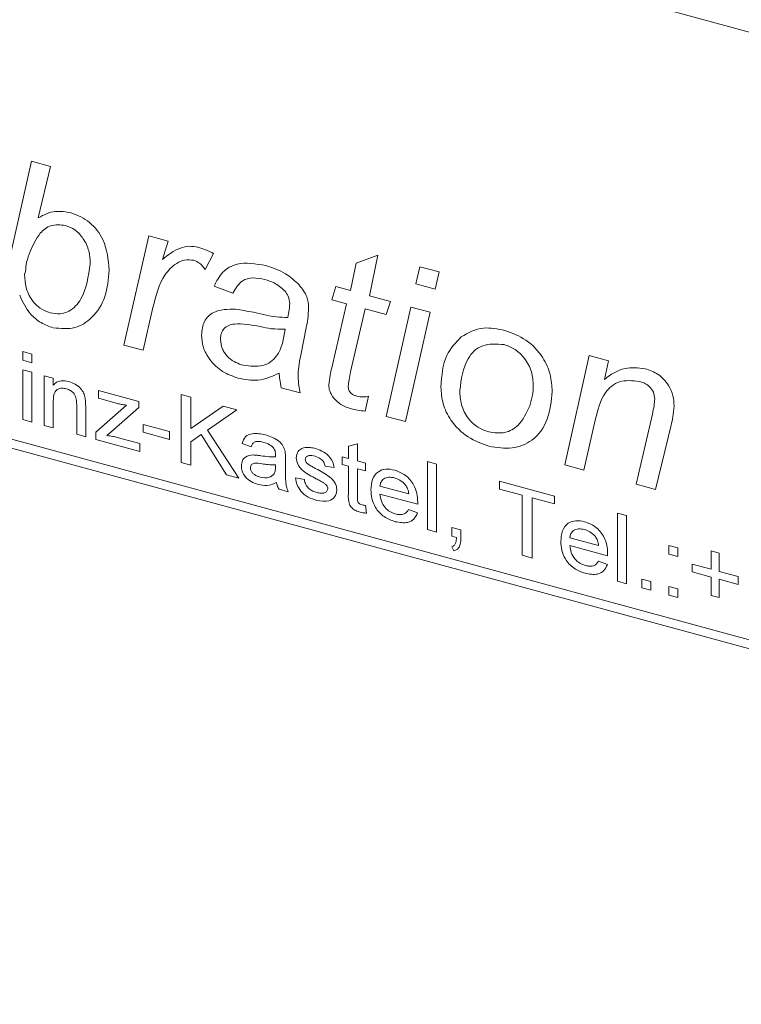
# Model space of a CAD drawing. Units: millimetres. Extents: x 0 to 420, y 0 to 297.
# Drawn here: x 87 to 94, y 85 to 95 of the extents above; entities that cross this region are included whole.
import ezdxf

# ---------------------------------------------------------------- set-up
doc = ezdxf.new("R2010")
doc.units = ezdxf.units.MM
doc.linetypes.add('SLD-Durchgehend', pattern=[0])

msp = doc.modelspace()

# ---------------------------------------------------------------- linework, layer by layer
at = {"color": 7, "linetype": 'SLD-Durchgehend', "lineweight": 15}
msp.add_line((107.44601, 91.51913), (71.57794, 101.2673), dxfattribs=at)
at = {"color": 8, "linetype": 'SLD-Durchgehend', "lineweight": 0}
for p, q in [((107.93735, 85.00446), (71.08659, 95.0197)), ((71.08659, 94.92446), (107.93735, 84.90921)), ((86.31194, 92.19134), (86.6647, 93.76218)), ((86.6647, 93.76218), (86.86657, 93.70732)), ((86.86657, 93.70732), (86.73739, 93.16849)), ((87.63479, 91.83182), (87.89936, 92.9779)), ((87.89936, 92.9779), (88.10123, 92.92303)), ((88.10123, 92.92303), (88.04094, 92.73008)), ((88.57663, 92.79383), (88.4905, 92.62492)), ((90.0762, 92.68977), (90.30253, 92.7735)), ((90.30253, 92.7735), (90.21434, 92.34873)), ((90.01591, 92.40266), (90.0762, 92.68977)), ((90.70249, 92.47248), (90.74348, 92.65366)), ((90.74348, 92.65366), (90.94535, 92.59879)), ((86.60269, 92.60546), (86.59408, 92.57107)), ((90.94535, 92.59879), (90.9047, 92.41753)), ((88.78126, 92.37496), (88.58283, 92.45025)), ((89.81749, 92.30701), (89.86158, 92.44461)), ((89.86158, 92.44461), (90.01591, 92.40266)), ((90.9047, 92.41753), (90.70249, 92.47248)), ((90.21434, 92.34873), (90.43482, 92.28881)), ((87.9407, 92.22679), (87.837, 91.77686)), ((89.97182, 92.26507), (89.81749, 92.30701)), ((89.81749, 91.59185), (89.97182, 92.26507)), ((90.43482, 92.28881), (90.39072, 92.15122)), ((90.39072, 91.08282), (90.64874, 92.23067)), ((90.64874, 92.23067), (90.85027, 92.1759)), ((90.17025, 92.21114), (90.01591, 91.55194)), ((90.39072, 92.15122), (90.17025, 92.21114)), ((90.85027, 92.1759), (90.59259, 91.02795)), ((89.55051, 92.01064), (89.49229, 91.7253)), ((87.837, 91.77686), (87.63479, 91.83182)), ((86.57336, 91.76314), (86.66785, 91.73746)), ((86.57336, 91.67156), (86.57336, 91.76314)), ((86.66785, 91.73746), (86.66785, 91.64588)), ((92.26475, 90.57349), (92.52243, 91.72144)), ((92.52243, 91.72144), (92.72465, 91.66648)), ((86.66785, 91.64588), (86.57336, 91.67156)), ((92.72465, 91.66648), (92.68056, 91.47113)), ((86.57336, 91.57083), (86.66785, 91.54514)), ((86.57336, 91.04883), (86.57336, 91.57083)), ((86.66785, 91.54514), (86.66785, 91.02315)), ((86.80013, 91.50919), (86.89462, 91.48351)), ((86.80013, 90.9872), (86.80013, 91.50919)), ((86.89462, 91.48351), (86.89462, 91.41068)), ((87.3681, 91.35483), (87.7933, 91.23927)), ((87.3681, 91.27241), (87.3681, 91.35483)), ((88.23637, 91.31117), (88.34031, 91.28292)), ((88.23637, 90.59686), (88.23637, 91.31117)), ((89.48643, 91.32858), (89.28628, 91.38298)), ((90.20538, 91.29545), (90.17059, 91.13797)), ((86.89462, 91.2414), (86.89462, 90.96152)), ((87.14029, 90.89475), (87.14029, 91.2064)), ((87.23478, 91.18845), (87.23478, 90.86907)), ((87.33976, 90.91824), (87.6619, 91.20172)), ((87.56815, 91.21804), (87.3681, 91.27241)), ((87.7933, 91.23927), (87.7933, 91.17702)), ((88.34031, 91.28292), (88.34031, 90.95381)), ((88.34031, 90.95381), (88.67988, 91.19063)), ((88.67988, 91.19063), (88.8222, 91.15195)), ((87.7933, 91.17702), (87.49861, 90.91771)), ((88.8222, 91.15195), (88.51423, 90.93717)), ((90.59259, 91.02795), (90.39072, 91.08282)), ((93.01437, 90.36976), (93.1842, 91.10621)), ((86.66785, 91.02315), (86.57336, 91.04883)), ((86.89462, 90.96152), (86.80013, 90.9872)), ((87.83951, 90.99777), (88.11353, 90.92329)), ((87.83951, 90.91535), (87.83951, 90.99777)), ((92.58444, 91.04351), (92.46663, 90.51863)), ((93.38125, 90.99089), (93.21624, 90.3149)), ((87.23478, 90.86907), (87.14029, 90.89475)), ((87.33976, 90.84054), (87.33976, 90.91824)), ((87.49861, 90.91771), (87.45772, 90.88175)), ((88.11353, 90.84087), (87.83951, 90.91535)), ((88.11353, 90.92329), (88.11353, 90.84087)), ((88.44838, 90.8911), (88.34031, 90.81587)), ((88.7131, 90.4673), (88.44838, 90.8911)), ((88.51423, 90.93717), (88.8411, 90.43251)), ((87.80275, 90.71471), (87.33976, 90.84054)), ((87.56682, 90.86125), (87.80275, 90.79713)), ((87.80275, 90.79713), (87.80275, 90.71471)), ((88.34031, 90.81587), (88.34031, 90.56861)), ((88.97338, 90.76287), (88.87889, 90.7977)), ((89.99387, 90.76827), (90.08836, 90.79467)), ((90.08836, 90.79467), (90.08836, 90.61552)), ((89.99387, 90.6412), (89.99387, 90.76827)), ((88.34031, 90.56861), (88.23637, 90.59686)), ((89.22806, 90.54799), (89.2285, 90.57448)), ((89.33244, 90.63738), (89.33244, 90.52563)), ((89.92772, 90.65918), (89.99387, 90.6412)), ((89.92772, 90.57676), (89.92772, 90.65918)), ((89.99387, 90.55878), (89.92772, 90.57676)), ((90.08836, 90.61552), (90.1734, 90.59241)), ((90.1734, 90.59241), (90.1734, 90.50999)), ((90.82537, 90.60753), (90.91986, 90.58185)), ((90.82537, 89.89323), (90.82537, 90.60753)), ((90.91986, 90.58185), (90.91986, 89.86755)), ((92.46663, 90.51863), (92.26475, 90.57349)), ((88.8411, 90.43251), (88.7131, 90.4673)), ((89.84268, 90.54493), (89.74819, 90.56145)), ((89.99387, 90.26588), (89.99387, 90.55878)), ((90.08836, 90.5331), (90.08836, 90.23691)), ((90.1734, 90.50999), (90.08836, 90.5331)), ((89.43638, 90.43557), (89.53087, 90.41904)), ((91.58128, 90.40209), (92.15767, 90.24544)), ((91.58128, 90.31967), (91.58128, 90.40209)), ((93.21624, 90.3149), (93.01437, 90.36976)), ((89.36079, 90.29127), (89.2663, 90.31695)), ((90.32458, 90.34985), (90.62694, 90.26768)), ((90.72099, 90.1597), (90.32458, 90.26743)), ((91.81751, 90.25547), (91.58128, 90.31967)), ((91.81751, 89.62359), (91.81751, 90.25547)), ((92.15767, 90.16302), (91.92144, 90.22722)), ((91.92144, 90.22722), (91.92144, 89.59534)), ((92.15767, 90.24544), (92.15767, 90.16302)), ((90.1734, 90.14597), (90.18284, 90.06656)), ((90.62591, 90.10312), (90.71848, 90.0688)), ((92.81909, 90.06568), (92.91358, 90.04)), ((92.81909, 89.35138), (92.81909, 90.06568)), ((92.91358, 90.04), (92.91358, 89.3257)), ((90.91986, 89.86755), (90.82537, 89.89323)), ((91.08049, 89.91547), (91.17498, 89.88979)), ((91.08049, 89.82389), (91.08049, 89.91547)), ((91.17498, 89.88979), (91.17498, 89.79821)), ((91.12744, 89.81113), (91.08049, 89.82389)), ((92.3183, 89.808), (92.62066, 89.72582)), ((91.09939, 89.67223), (91.08049, 89.714)), ((92.71471, 89.61784), (92.3183, 89.72558)), ((93.35768, 89.72699), (93.45217, 89.70131)), ((93.35768, 89.63542), (93.35768, 89.72699)), ((93.45217, 89.60974), (93.35768, 89.63542)), ((93.45217, 89.70131), (93.45217, 89.60974)), ((93.80178, 89.6704), (93.88682, 89.64729)), ((93.80178, 89.47809), (93.80178, 89.6704)), ((93.88682, 89.64729), (93.88682, 89.45497)), ((91.92144, 89.59534), (91.81751, 89.62359)), ((92.61963, 89.56127), (92.7122, 89.52695)), ((93.60335, 89.53201), (93.80178, 89.47809)), ((93.60335, 89.44959), (93.60335, 89.53201)), ((93.80178, 89.39567), (93.60335, 89.44959)), ((93.88682, 89.45497), (94.08524, 89.40105)), ((92.91358, 89.3257), (92.81909, 89.35138)), ((93.07421, 89.37362), (93.1687, 89.34794)), ((93.07421, 89.28204), (93.07421, 89.37362)), ((93.1687, 89.34794), (93.1687, 89.25636)), ((93.80178, 89.20335), (93.80178, 89.39567)), ((94.08524, 89.31863), (93.88682, 89.37255)), ((93.88682, 89.37255), (93.88682, 89.18024)), ((94.08524, 89.40105), (94.08524, 89.31863)), ((93.1687, 89.25636), (93.07421, 89.28204)), ((93.35768, 89.29658), (93.45217, 89.2709)), ((93.35768, 89.205), (93.35768, 89.29658)), ((93.45217, 89.2709), (93.45217, 89.17932)), ((93.45217, 89.17932), (93.35768, 89.205)), ((93.88682, 89.18024), (93.80178, 89.20335))]:
    msp.add_line(p, q, dxfattribs=at)
for points, knots in [([(86.73739, 93.16849), (86.79447, 93.19789), (86.8963, 93.25032), (87.02571, 93.23013), (87.08257, 93.22125)], [0, 0, 0, 0, 0.56064772, 1, 1, 1, 1]), ([(87.08257, 93.22125), (87.1504, 93.19284), (87.28622, 93.13597), (87.45896, 92.90132), (87.4723, 92.72691), (87.48046, 92.62031)], [0, 0, 0, 0, 0.27950588, 0.55961852, 1, 1, 1, 1]), ([(87.02125, 93.08834), (86.96824, 93.09266), (86.86176, 93.10134), (86.72994, 92.99185), (86.68177, 92.88088), (86.6523, 92.813)], [0, 0, 0, 0, 0.27798888, 0.55832271, 1, 1, 1, 1]), ([(87.28203, 92.68526), (87.27985, 92.7297), (87.27551, 92.81837), (87.21902, 92.94555), (87.12793, 93.04662), (87.05679, 93.07444), (87.02125, 93.08834)], [0, 0, 0, 0, 0.28103176, 0.56062524, 0.78048209, 1, 1, 1, 1]), ([(88.04094, 92.73008), (88.09951, 92.7764), (88.18111, 92.84095), (88.31981, 92.87531), (88.38791, 92.86326), (88.42195, 92.85724)], [0, 0, 0, 0, 0.55988257, 0.78005052, 1, 1, 1, 1]), ([(88.42195, 92.85724), (88.45116, 92.84753), (88.50333, 92.83019), (88.55422, 92.80494), (88.57663, 92.79383)], [0, 0, 0, 0, 0.55981782, 1, 1, 1, 1]), ([(86.6523, 92.813), (86.63781, 92.77671), (86.61195, 92.71193), (86.60552, 92.63798), (86.60269, 92.60546)], [0, 0, 0, 0, 0.56021089, 1, 1, 1, 1]), ([(86.86209, 92.17003), (86.89744, 92.16409), (86.96817, 92.1522), (87.0912, 92.19201), (87.23563, 92.35547), (87.26347, 92.55332), (87.28203, 92.68526)], [0, 0, 0, 0, 0.125201238, 0.250515502, 0.5001855, 1, 1, 1, 1]), ([(88.37097, 92.72152), (88.33735, 92.72482), (88.26988, 92.73146), (88.16114, 92.67793), (88.01685, 92.53084), (87.97117, 92.34848), (87.9407, 92.22679)], [0, 0, 0, 0, 0.12439206, 0.24963378, 0.49929596, 1, 1, 1, 1]), ([(88.4905, 92.62492), (88.4721, 92.64929), (88.43928, 92.69275), (88.39182, 92.71274), (88.37097, 92.72152)], [0, 0, 0, 0, 0.56069687, 1, 1, 1, 1]), ([(88.58283, 92.45025), (88.6094, 92.5021), (88.66247, 92.60567), (88.84798, 92.71355), (89.0207, 92.68394), (89.12609, 92.66587)], [0, 0, 0, 0, 0.28096625, 0.56126539, 1, 1, 1, 1]), ([(89.12609, 92.66587), (89.19734, 92.64318), (89.32448, 92.6027), (89.4298, 92.50605), (89.4761, 92.46357)], [0, 0, 0, 0, 0.56038963, 1, 1, 1, 1]), ([(86.59408, 92.57107), (86.59631, 92.52634), (86.60075, 92.43716), (86.65891, 92.30843), (86.75483, 92.21074), (86.82634, 92.1836), (86.86209, 92.17003)], [0, 0, 0, 0, 0.28101216, 0.56032153, 0.78015125, 1, 1, 1, 1]), ([(87.48046, 92.62031), (87.47236, 92.52413), (87.45617, 92.33191), (87.32177, 92.12334), (87.13088, 91.99173), (86.97267, 92.00515), (86.89379, 92.01184)], [0, 0, 0, 0, 0.28067582, 0.56093731, 0.78106792, 1, 1, 1, 1]), ([(89.11438, 92.51947), (89.07281, 92.52815), (88.98982, 92.54546), (88.85414, 92.50965), (88.80887, 92.42599), (88.78126, 92.37496)], [0, 0, 0, 0, 0.28124733, 0.56154822, 1, 1, 1, 1]), ([(89.32417, 92.40135), (89.2879, 92.4321), (89.22288, 92.48722), (89.14764, 92.50958), (89.11438, 92.51947)], [0, 0, 0, 0, 0.55787223, 1, 1, 1, 1]), ([(89.4761, 92.46357), (89.50814, 92.42183), (89.56547, 92.34715), (89.57206, 92.26518), (89.57496, 92.22903)], [0, 0, 0, 0, 0.55885915, 1, 1, 1, 1]), ([(86.89379, 92.01184), (86.85054, 92.02731), (86.76412, 92.05822), (86.62493, 92.17402), (86.57347, 92.28547), (86.54206, 92.3535)], [0, 0, 0, 0, 0.28069728, 0.56095635, 1, 1, 1, 1]), ([(89.37654, 92.26659), (89.37434, 92.29302), (89.37041, 92.34021), (89.3383, 92.38267), (89.32417, 92.40135)], [0, 0, 0, 0, 0.55985752, 1, 1, 1, 1]), ([(89.35656, 92.12211), (89.36252, 92.14821), (89.37318, 92.19481), (89.37551, 92.24466), (89.37654, 92.26659)], [0, 0, 0, 0, 0.56003878, 1, 1, 1, 1]), ([(89.57496, 92.22903), (89.57309, 92.18725), (89.56974, 92.11263), (89.55638, 92.04181), (89.55051, 92.01064)], [0, 0, 0, 0, 0.55989675, 1, 1, 1, 1]), ([(88.45054, 91.93631), (88.45628, 91.98656), (88.46775, 92.08706), (88.59238, 92.20612), (88.72614, 92.20738), (88.80778, 92.20816)], [0, 0, 0, 0, 0.28042002, 0.560823248, 1, 1, 1, 1]), ([(88.80778, 92.20816), (88.8702, 92.19818), (88.97303, 92.18173), (89.11694, 92.14701), (89.23898, 92.12225), (89.31739, 92.12216), (89.35656, 92.12211)], [0, 0, 0, 0, 0.34004332, 0.56019287, 0.78030027, 1, 1, 1, 1]), ([(89.06512, 92.0247), (88.97346, 92.04302), (88.85889, 92.06591), (88.73485, 92.04162), (88.68639, 92.00703), (88.65492, 91.95552), (88.65095, 91.91255), (88.64897, 91.89106)], [0, 0, 0, 0, 0.5002016, 0.62527092, 0.75008987, 0.87507868, 1, 1, 1, 1]), ([(89.33038, 91.99868), (89.28185, 91.99817), (89.19503, 91.99726), (89.10488, 92.0163), (89.06512, 92.0247)], [0, 0, 0, 0, 0.55901158, 1, 1, 1, 1]), ([(91.17651, 91.91763), (91.25107, 91.95987), (91.38456, 92.03549), (91.55927, 91.9995), (91.6364, 91.98362)], [0, 0, 0, 0, 0.558546651, 1, 1, 1, 1]), ([(88.835, 91.48426), (88.77952, 91.5036), (88.66878, 91.54221), (88.53771, 91.66635), (88.46127, 91.80693), (88.45412, 91.89316), (88.45054, 91.93631)], [0, 0, 0, 0, 0.28028856, 0.55953846, 0.7796225, 1, 1, 1, 1]), ([(88.89149, 91.61848), (88.96153, 91.60988), (89.10146, 91.59268), (89.28497, 91.72967), (89.31312, 91.89646), (89.33038, 91.99868)], [0, 0, 0, 0, 0.27950761, 0.55845808, 1, 1, 1, 1]), ([(90.96395, 91.39078), (90.97291, 91.50872), (90.98889, 91.71936), (91.11917, 91.85704), (91.17651, 91.91763)], [0, 0, 0, 0, 0.55989006, 1, 1, 1, 1]), ([(91.6364, 91.98362), (91.71262, 91.95595), (91.86482, 91.90071), (92.03602, 91.71732), (92.1216, 91.52092), (92.12884, 91.40345), (92.13247, 91.34464)], [0, 0, 0, 0, 0.279861303, 0.558855886, 0.779135375, 1, 1, 1, 1]), ([(88.64897, 91.89106), (88.65293, 91.85685), (88.66084, 91.78847), (88.72896, 91.69853), (88.81124, 91.64424), (88.86473, 91.62707), (88.89149, 91.61848)], [0, 0, 0, 0, 0.27941251, 0.55846519, 0.77903797, 1, 1, 1, 1]), ([(91.62951, 91.83591), (91.54947, 91.84163), (91.38854, 91.85313), (91.2041, 91.6655), (91.1782, 91.47247), (91.16238, 91.35454)], [0, 0, 0, 0, 0.2780214, 0.55894204, 1, 1, 1, 1]), ([(91.93404, 91.40224), (91.9312, 91.45142), (91.92553, 91.5495), (91.85424, 91.689), (91.74717, 91.79285), (91.66874, 91.82155), (91.62951, 91.83591)], [0, 0, 0, 0, 0.28078727, 0.55995153, 0.77989695, 1, 1, 1, 1]), ([(89.49229, 91.7253), (89.48429, 91.68409), (89.47, 91.61049), (89.46634, 91.53289), (89.46473, 91.49875)], [0, 0, 0, 0, 0.5600535, 1, 1, 1, 1]), ([(89.2663, 91.53732), (89.19442, 91.50306), (89.06608, 91.44188), (88.9056, 91.47131), (88.835, 91.48426)], [0, 0, 0, 0, 0.56003792, 1, 1, 1, 1]), ([(89.28628, 91.38298), (89.28096, 91.41202), (89.27147, 91.46389), (89.26788, 91.51488), (89.2663, 91.53732)], [0, 0, 0, 0, 0.559905995, 1, 1, 1, 1]), ([(89.46473, 91.49875), (89.46689, 91.46726), (89.47075, 91.41102), (89.48164, 91.35378), (89.48643, 91.32858)], [0, 0, 0, 0, 0.559897237, 1, 1, 1, 1]), ([(89.78717, 91.41345), (89.79132, 91.44738), (89.79872, 91.508), (89.81175, 91.56622), (89.81749, 91.59185)], [0, 0, 0, 0, 0.55976105, 1, 1, 1, 1]), ([(90.01591, 91.55194), (90.01035, 91.52367), (90.00042, 91.4732), (89.99419, 91.4212), (89.99145, 91.39833)], [0, 0, 0, 0, 0.5601561, 1, 1, 1, 1]), ([(92.68056, 91.47113), (92.74775, 91.52029), (92.86739, 91.60782), (93.03567, 91.59076), (93.10945, 91.58327)], [0, 0, 0, 0, 0.56161374, 1, 1, 1, 1]), ([(93.10945, 91.58327), (93.15642, 91.56668), (93.25014, 91.53357), (93.35481, 91.41994), (93.40647, 91.29924), (93.41079, 91.22708), (93.41294, 91.19095)], [0, 0, 0, 0, 0.28001002, 0.55873467, 0.77906774, 1, 1, 1, 1]), ([(86.89462, 91.41068), (86.90569, 91.42147), (86.9278, 91.44305), (86.98372, 91.46178), (87.03025, 91.45328), (87.05865, 91.44809)], [0, 0, 0, 0, 0.28055328, 0.56081723, 1, 1, 1, 1]), ([(87.05865, 91.44809), (87.08063, 91.44037), (87.12454, 91.42493), (87.18124, 91.38209), (87.21663, 91.32776), (87.22548, 91.29283), (87.22991, 91.27534)], [0, 0, 0, 0, 0.28021519, 0.55996566, 0.77962875, 1, 1, 1, 1]), ([(89.84091, 91.27231), (89.8231, 91.29781), (89.7912, 91.34349), (89.78841, 91.39202), (89.78717, 91.41345)], [0, 0, 0, 0, 0.55843346, 1, 1, 1, 1]), ([(89.99145, 91.39833), (89.99231, 91.38541), (89.99401, 91.35971), (90.01776, 91.32327), (90.05047, 91.30463), (90.07082, 91.29834), (90.08102, 91.29519)], [0, 0, 0, 0, 0.28060532, 0.55819376, 0.77869717, 1, 1, 1, 1]), ([(91.89718, 91.1919), (91.90867, 91.22922), (91.9292, 91.29588), (91.93256, 91.36974), (91.93404, 91.40224)], [0, 0, 0, 0, 0.559961017, 1, 1, 1, 1]), ([(93.04778, 91.45046), (92.97466, 91.45744), (92.82806, 91.47143), (92.65135, 91.31263), (92.60985, 91.14573), (92.58444, 91.04351)], [0, 0, 0, 0, 0.27837067, 0.55807651, 1, 1, 1, 1]), ([(93.20935, 91.26799), (93.20697, 91.29089), (93.20222, 91.33665), (93.15662, 91.39702), (93.10156, 91.43347), (93.06572, 91.44479), (93.04778, 91.45046)], [0, 0, 0, 0, 0.27963032, 0.55856436, 0.77907243, 1, 1, 1, 1]), ([(87.03237, 91.37281), (87.01657, 91.37584), (86.98498, 91.38188), (86.94216, 91.37155), (86.897, 91.33111), (86.8956, 91.27841), (86.89462, 91.2414)], [0, 0, 0, 0, 0.1872754, 0.37436098, 0.56054217, 1, 1, 1, 1]), ([(87.14029, 91.2064), (87.14015, 91.22492), (87.13987, 91.26174), (87.12051, 91.31766), (87.07735, 91.35669), (87.04738, 91.36743), (87.03237, 91.37281)], [0, 0, 0, 0, 0.28168063, 0.55978884, 0.77958893, 1, 1, 1, 1]), ([(90.08102, 91.29519), (90.10569, 91.29014), (90.14976, 91.28111), (90.18839, 91.29107), (90.20538, 91.29545)], [0, 0, 0, 0, 0.55987601, 1, 1, 1, 1]), ([(91.46795, 90.76868), (91.39313, 90.7962), (91.24377, 90.85113), (91.06812, 91.02329), (90.97662, 91.21654), (90.96818, 91.33265), (90.96395, 91.39078)], [0, 0, 0, 0, 0.28007421, 0.55915366, 0.77932129, 1, 1, 1, 1]), ([(91.16238, 91.35454), (91.16485, 91.30511), (91.16976, 91.2066), (91.23908, 91.06488), (91.34845, 90.96145), (91.42741, 90.93285), (91.46691, 90.91854)], [0, 0, 0, 0, 0.28098232, 0.55994682, 0.77981298, 1, 1, 1, 1]), ([(92.13247, 91.34464), (92.12287, 91.24381), (92.10371, 91.04245), (91.94976, 90.82712), (91.71912, 90.73118), (91.55165, 90.75618), (91.46795, 90.76868)], [0, 0, 0, 0, 0.28048632, 0.56009284, 0.7801402, 1, 1, 1, 1]), ([(87.22991, 91.27534), (87.23165, 91.25894), (87.23475, 91.22965), (87.23477, 91.20104), (87.23478, 91.18845)], [0, 0, 0, 0, 0.55977723, 1, 1, 1, 1]), ([(87.6619, 91.20172), (87.64451, 91.20367), (87.61345, 91.20715), (87.58199, 91.21471), (87.56815, 91.21804)], [0, 0, 0, 0, 0.560022348, 1, 1, 1, 1]), ([(90.02418, 91.16106), (89.98639, 91.17352), (89.91892, 91.19574), (89.86474, 91.24892), (89.84091, 91.27231)], [0, 0, 0, 0, 0.56020638, 1, 1, 1, 1]), ([(91.46691, 90.91854), (91.52578, 90.91125), (91.64373, 90.89666), (91.80605, 90.99653), (91.86262, 91.1178), (91.89718, 91.1919)], [0, 0, 0, 0, 0.27933764, 0.55962748, 1, 1, 1, 1]), ([(93.1842, 91.10621), (93.19111, 91.13552), (93.20346, 91.18783), (93.20755, 91.2435), (93.20935, 91.26799)], [0, 0, 0, 0, 0.56009909, 1, 1, 1, 1]), ([(93.41294, 91.19095), (93.40946, 91.1526), (93.40324, 91.0841), (93.38797, 91.01938), (93.38125, 90.99089)], [0, 0, 0, 0, 0.55975708, 1, 1, 1, 1]), ([(90.17059, 91.13797), (90.1435, 91.14017), (90.09512, 91.1441), (90.04586, 91.15588), (90.02418, 91.16106)], [0, 0, 0, 0, 0.5598625, 1, 1, 1, 1]), ([(87.45772, 90.88175), (87.47799, 90.8791), (87.51418, 90.87436), (87.55074, 90.86526), (87.56682, 90.86125)], [0, 0, 0, 0, 0.55999911, 1, 1, 1, 1]), ([(88.87889, 90.7977), (88.88755, 90.82376), (88.90483, 90.87572), (88.99806, 90.91366), (89.07551, 90.89716), (89.12294, 90.88706)], [0, 0, 0, 0, 0.28043386, 0.55930373, 1, 1, 1, 1]), ([(89.12294, 90.88706), (89.17218, 90.87113), (89.24078, 90.84893), (89.31138, 90.77505), (89.32236, 90.73631), (89.32787, 90.71689)], [0, 0, 0, 0, 0.55925337, 0.7791888, 1, 1, 1, 1]), ([(89.10596, 90.80926), (89.08985, 90.81314), (89.05773, 90.82089), (89.0131, 90.81928), (88.9858, 90.79443), (88.97753, 90.7734), (88.97338, 90.76287)], [0, 0, 0, 0, 0.28085548, 0.55975236, 0.77950173, 1, 1, 1, 1]), ([(89.20414, 90.75495), (89.1871, 90.76911), (89.15656, 90.79449), (89.12148, 90.80473), (89.10596, 90.80926)], [0, 0, 0, 0, 0.55787586, 1, 1, 1, 1]), ([(88.86945, 90.56317), (88.87151, 90.58188), (88.87563, 90.61931), (88.91704, 90.66794), (88.96524, 90.67372), (88.99464, 90.67725)], [0, 0, 0, 0, 0.280449426, 0.560980316, 1, 1, 1, 1]), ([(88.99464, 90.67725), (89.00903, 90.67641), (89.03472, 90.67493), (89.06082, 90.67102), (89.0723, 90.6693)], [0, 0, 0, 0, 0.55992224, 1, 1, 1, 1]), ([(89.0723, 90.6693), (89.10181, 90.66489), (89.15449, 90.65702), (89.20559, 90.65702), (89.22806, 90.65702)], [0, 0, 0, 0, 0.56018592, 1, 1, 1, 1]), ([(89.2285, 90.67822), (89.22818, 90.69295), (89.22761, 90.71916), (89.21129, 90.74405), (89.20414, 90.75495)], [0, 0, 0, 0, 0.56188563, 1, 1, 1, 1]), ([(89.22806, 90.65702), (89.22814, 90.66098), (89.22828, 90.66805), (89.22844, 90.67511), (89.2285, 90.67822)], [0, 0, 0, 0, 0.55998636, 1, 1, 1, 1]), ([(89.32787, 90.71689), (89.3295, 90.70188), (89.33242, 90.67507), (89.33244, 90.6489), (89.33244, 90.63738)], [0, 0, 0, 0, 0.55981338, 1, 1, 1, 1]), ([(89.44583, 90.64792), (89.44936, 90.67223), (89.45568, 90.71573), (89.48993, 90.73714), (89.50503, 90.74659)], [0, 0, 0, 0, 0.55893317, 1, 1, 1, 1]), ([(89.50503, 90.74659), (89.52817, 90.75229), (89.56956, 90.7625), (89.61627, 90.75201), (89.63687, 90.74738)], [0, 0, 0, 0, 0.55893579, 1, 1, 1, 1]), ([(89.64381, 90.66308), (89.6209, 90.6688), (89.58657, 90.67737), (89.55404, 90.66289), (89.54188, 90.64748), (89.54084, 90.63685), (89.54032, 90.63154)], [0, 0, 0, 0, 0.49976431, 0.74909571, 0.87458232, 1, 1, 1, 1]), ([(89.63687, 90.74738), (89.66334, 90.73865), (89.71616, 90.72121), (89.78695, 90.67408), (89.83038, 90.608), (89.83857, 90.566), (89.84268, 90.54493)], [0, 0, 0, 0, 0.28073664, 0.56042311, 0.77944244, 1, 1, 1, 1]), ([(89.08633, 90.58465), (89.05939, 90.58921), (89.02573, 90.59492), (88.99001, 90.58622), (88.97565, 90.57632), (88.96584, 90.56156), (88.96457, 90.54895), (88.96393, 90.54264)], [0, 0, 0, 0, 0.50027556, 0.62531465, 0.7502584, 0.87513733, 1, 1, 1, 1]), ([(89.2285, 90.57448), (89.20235, 90.57448), (89.15562, 90.57449), (89.10751, 90.58154), (89.08633, 90.58465)], [0, 0, 0, 0, 0.55976262, 1, 1, 1, 1]), ([(89.65548, 90.42768), (89.60754, 90.45251), (89.54762, 90.48355), (89.48652, 90.54008), (89.45471, 90.58594), (89.44938, 90.62317), (89.44583, 90.64792)], [0, 0, 0, 0, 0.50131955, 0.626589, 0.7518177, 1, 1, 1, 1]), ([(89.54032, 90.63154), (89.54088, 90.62583), (89.54188, 90.61561), (89.54766, 90.60583), (89.55021, 90.60152)], [0, 0, 0, 0, 0.55921272, 1, 1, 1, 1]), ([(89.55021, 90.60152), (89.5553, 90.5952), (89.56439, 90.5839), (89.57617, 90.57575), (89.58136, 90.57216)], [0, 0, 0, 0, 0.55906613, 1, 1, 1, 1]), ([(89.58136, 90.57216), (89.59464, 90.56462), (89.61836, 90.55115), (89.64229, 90.53834), (89.65282, 90.53271)], [0, 0, 0, 0, 0.55996175, 1, 1, 1, 1]), ([(89.74819, 90.56145), (89.74482, 90.57498), (89.73806, 90.60201), (89.69963, 90.64416), (89.66498, 90.6559), (89.64381, 90.66308)], [0, 0, 0, 0, 0.28030551, 0.56024036, 1, 1, 1, 1]), ([(89.04573, 90.36774), (89.02106, 90.37581), (88.97191, 90.39189), (88.91075, 90.44323), (88.87449, 90.50551), (88.87113, 90.54394), (88.86945, 90.56317)], [0, 0, 0, 0, 0.28081171, 0.55969107, 0.77968546, 1, 1, 1, 1]), ([(88.96393, 90.54264), (88.96494, 90.53381), (88.96694, 90.51613), (88.98363, 90.49059), (89.01613, 90.46118), (89.0462, 90.45126), (89.06728, 90.4443)], [0, 0, 0, 0, 0.18656484, 0.37346841, 0.56061587, 1, 1, 1, 1]), ([(89.06728, 90.4443), (89.10053, 90.43925), (89.15994, 90.43022), (89.1975, 90.46436), (89.21404, 90.47939)], [0, 0, 0, 0, 0.55975748, 1, 1, 1, 1]), ([(89.21404, 90.47939), (89.21891, 90.49118), (89.22764, 90.51226), (89.22793, 90.53705), (89.22806, 90.54799)], [0, 0, 0, 0, 0.55900504, 1, 1, 1, 1]), ([(89.33244, 90.52563), (89.33256, 90.49947), (89.33276, 90.4564), (89.33467, 90.39611), (89.34073, 90.34371), (89.3541, 90.30875), (89.36079, 90.29127)], [0, 0, 0, 0, 0.34020742, 0.56033587, 0.78017998, 1, 1, 1, 1]), ([(89.65282, 90.53271), (89.70185, 90.50719), (89.76313, 90.4753), (89.82781, 90.4193), (89.85328, 90.38488), (89.86882, 90.34659), (89.87029, 90.32182), (89.87103, 90.30942)], [0, 0, 0, 0, 0.50044344, 0.62539553, 0.75027698, 0.87507235, 1, 1, 1, 1]), ([(90.23009, 90.31157), (90.23243, 90.34967), (90.2371, 90.42562), (90.29674, 90.50467), (90.38498, 90.53641), (90.44764, 90.52448), (90.47901, 90.51851)], [0, 0, 0, 0, 0.28075024, 0.55977469, 0.77966757, 1, 1, 1, 1]), ([(90.47901, 90.51851), (90.5181, 90.5035), (90.59624, 90.4735), (90.67944, 90.37439), (90.71677, 90.27319), (90.71988, 90.21312), (90.72143, 90.18304)], [0, 0, 0, 0, 0.27936822, 0.5584021, 0.77889156, 1, 1, 1, 1]), ([(89.23795, 90.38876), (89.20571, 90.37424), (89.14813, 90.34832), (89.07702, 90.36181), (89.04573, 90.36774)], [0, 0, 0, 0, 0.55997023, 1, 1, 1, 1]), ([(89.2663, 90.31695), (89.2588, 90.33007), (89.24539, 90.3535), (89.24023, 90.37798), (89.23795, 90.38876)], [0, 0, 0, 0, 0.55970111, 1, 1, 1, 1]), ([(89.66005, 90.20078), (89.63019, 90.21026), (89.5707, 90.22915), (89.49439, 90.28958), (89.45174, 90.36494), (89.4415, 90.412), (89.43638, 90.43557)], [0, 0, 0, 0, 0.28073628, 0.55929291, 0.77931116, 1, 1, 1, 1]), ([(89.53087, 90.41904), (89.53466, 90.40154), (89.54222, 90.36664), (89.58807, 90.30871), (89.6334, 90.2927), (89.66109, 90.28292)], [0, 0, 0, 0, 0.28132059, 0.56107456, 1, 1, 1, 1]), ([(89.74421, 90.3768), (89.72791, 90.38704), (89.6988, 90.40534), (89.66872, 90.42085), (89.65548, 90.42768)], [0, 0, 0, 0, 0.55978214, 1, 1, 1, 1]), ([(89.77654, 90.3258), (89.77596, 90.33116), (89.77481, 90.34187), (89.7635, 90.36073), (89.75153, 90.3707), (89.74421, 90.3768)], [0, 0, 0, 0, 0.27972415, 0.55984451, 1, 1, 1, 1]), ([(90.47857, 90.43621), (90.45747, 90.44024), (90.41533, 90.44828), (90.36453, 90.43033), (90.33222, 90.39558), (90.32713, 90.36511), (90.32458, 90.34985)], [0, 0, 0, 0, 0.28018657, 0.55972898, 0.77963458, 1, 1, 1, 1]), ([(90.59225, 90.36153), (90.57347, 90.38104), (90.53984, 90.41597), (90.49733, 90.43001), (90.47857, 90.43621)], [0, 0, 0, 0, 0.55851459, 1, 1, 1, 1]), ([(90.62694, 90.26768), (90.62448, 90.28577), (90.6201, 90.31805), (90.60075, 90.34826), (90.59225, 90.36153)], [0, 0, 0, 0, 0.56067721, 1, 1, 1, 1]), ([(89.87103, 90.30942), (89.86648, 90.28323), (89.85737, 90.23084), (89.77829, 90.18105), (89.7049, 90.19329), (89.66005, 90.20078)], [0, 0, 0, 0, 0.27992302, 0.56003833, 1, 1, 1, 1]), ([(89.66109, 90.28292), (89.67554, 90.2795), (89.70437, 90.27268), (89.74263, 90.27605), (89.77066, 90.29448), (89.77458, 90.31538), (89.77654, 90.3258)], [0, 0, 0, 0, 0.28118693, 0.56094686, 0.78108702, 1, 1, 1, 1]), ([(90.11626, 90.07679), (90.1014, 90.08135), (90.07176, 90.09044), (90.02914, 90.11865), (89.98838, 90.18209), (89.9916, 90.23128), (89.99387, 90.26588)], [0, 0, 0, 0, 0.18743099, 0.37381624, 0.559462, 1, 1, 1, 1]), ([(90.48403, 89.97684), (90.44419, 89.99114), (90.36469, 90.01968), (90.27575, 90.11678), (90.23497, 90.21984), (90.23172, 90.28096), (90.23009, 90.31157)], [0, 0, 0, 0, 0.27995307, 0.55866269, 0.77899425, 1, 1, 1, 1]), ([(90.32458, 90.26743), (90.3275, 90.24297), (90.33333, 90.1942), (90.37281, 90.12689), (90.42777, 90.07926), (90.46625, 90.06566), (90.4855, 90.05886)], [0, 0, 0, 0, 0.28062708, 0.5596822, 0.77965992, 1, 1, 1, 1]), ([(90.08836, 90.23691), (90.08716, 90.22003), (90.08567, 90.1989), (90.10033, 90.17413), (90.11463, 90.16054), (90.12766, 90.15647), (90.13634, 90.15375)], [0, 0, 0, 0, 0.49959738, 0.625242217, 0.750354263, 1, 1, 1, 1]), ([(90.13634, 90.15375), (90.14327, 90.15207), (90.15565, 90.14908), (90.16797, 90.14692), (90.1734, 90.14597)], [0, 0, 0, 0, 0.55996348, 1, 1, 1, 1]), ([(90.72143, 90.18304), (90.72137, 90.17868), (90.72126, 90.17089), (90.72107, 90.16312), (90.72099, 90.1597)], [0, 0, 0, 0, 0.55991237, 1, 1, 1, 1]), ([(90.18284, 90.06656), (90.17052, 90.06753), (90.14852, 90.06925), (90.12612, 90.07449), (90.11626, 90.07679)], [0, 0, 0, 0, 0.56008224, 1, 1, 1, 1]), ([(90.71848, 90.0688), (90.70786, 90.04569), (90.68665, 89.99949), (90.60416, 89.95528), (90.52957, 89.96867), (90.48403, 89.97684)], [0, 0, 0, 0, 0.2806064, 0.56083047, 1, 1, 1, 1]), ([(90.4855, 90.05886), (90.50178, 90.05534), (90.5343, 90.04833), (90.59003, 90.05578), (90.61232, 90.08519), (90.62591, 90.10312)], [0, 0, 0, 0, 0.28128149, 0.56190133, 1, 1, 1, 1]), ([(92.22381, 89.76972), (92.22615, 89.80782), (92.23082, 89.88377), (92.29047, 89.96282), (92.3787, 89.99455), (92.44136, 89.98263), (92.47273, 89.97666)], [0, 0, 0, 0, 0.280750153, 0.559774625, 0.779667471, 1, 1, 1, 1]), ([(92.47273, 89.97666), (92.51182, 89.96165), (92.58996, 89.93165), (92.67316, 89.83254), (92.71049, 89.73134), (92.7136, 89.67127), (92.71515, 89.64119)], [0, 0, 0, 0, 0.27936823, 0.55840212, 0.77889159, 1, 1, 1, 1]), ([(92.47229, 89.89436), (92.45119, 89.89839), (92.40905, 89.90643), (92.35825, 89.88848), (92.32594, 89.85373), (92.32085, 89.82325), (92.3183, 89.808)], [0, 0, 0, 0, 0.280186228, 0.559728979, 0.779634656, 1, 1, 1, 1]), ([(92.58597, 89.81968), (92.56719, 89.83919), (92.53356, 89.87412), (92.49105, 89.88816), (92.47229, 89.89436)], [0, 0, 0, 0, 0.55851494, 1, 1, 1, 1]), ([(91.08049, 89.714), (91.09018, 89.71849), (91.10958, 89.72748), (91.12495, 89.76374), (91.12649, 89.79314), (91.12744, 89.81113)], [0, 0, 0, 0, 0.27892963, 0.55884709, 1, 1, 1, 1]), ([(91.17498, 89.79821), (91.17291, 89.76571), (91.17003, 89.72038), (91.13342, 89.68259), (91.11074, 89.67568), (91.09939, 89.67223)], [0, 0, 0, 0, 0.55855919, 0.77913561, 1, 1, 1, 1]), ([(92.47775, 89.43499), (92.43791, 89.44929), (92.35841, 89.47783), (92.26947, 89.57493), (92.22869, 89.67799), (92.22544, 89.73911), (92.22381, 89.76972)], [0, 0, 0, 0, 0.27995273, 0.55866262, 0.77899422, 1, 1, 1, 1]), ([(92.62066, 89.72582), (92.6182, 89.74392), (92.61382, 89.7762), (92.59447, 89.80641), (92.58597, 89.81968)], [0, 0, 0, 0, 0.560677571, 1, 1, 1, 1]), ([(92.3183, 89.72558), (92.32122, 89.70112), (92.32705, 89.65235), (92.36653, 89.58504), (92.42149, 89.5374), (92.45997, 89.52381), (92.47922, 89.51701)], [0, 0, 0, 0, 0.28062712, 0.55968206, 0.77965975, 1, 1, 1, 1]), ([(92.71515, 89.64119), (92.71509, 89.63683), (92.71498, 89.62904), (92.71479, 89.62127), (92.71471, 89.61784)], [0, 0, 0, 0, 0.55991234, 1, 1, 1, 1]), ([(92.47922, 89.51701), (92.4955, 89.51349), (92.52802, 89.50648), (92.58375, 89.51393), (92.60604, 89.54334), (92.61963, 89.56127)], [0, 0, 0, 0, 0.281281544, 0.561900833, 1, 1, 1, 1]), ([(92.7122, 89.52695), (92.70158, 89.50384), (92.68037, 89.45764), (92.59788, 89.41343), (92.52329, 89.42682), (92.47775, 89.43499)], [0, 0, 0, 0, 0.28060632, 0.5608306, 1, 1, 1, 1])]:
    msp.add_open_spline(points, degree=3, knots=knots, dxfattribs=at)

doc.saveas('drawing.dxf')
